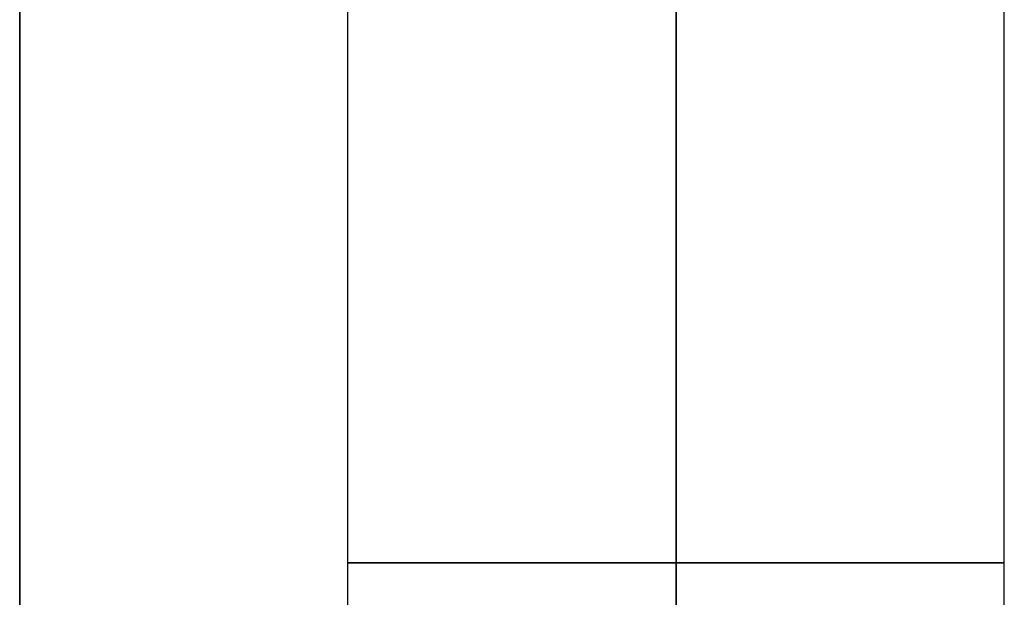
# Model space of a CAD drawing. Units: millimetres. Extents: x -111 to 198, y -47 to 160.
# Drawn here: x 5 to 15, y 148 to 154 of the extents above; entities that cross this region are included whole.
import ezdxf

# ---------------------------------------------------------------- set-up
doc = ezdxf.new("R2010")
doc.units = ezdxf.units.MM
doc.header["$MEASUREMENT"] = 0
doc.layers.add('Default', color=7, linetype='Continuous', true_color=0x000000)

msp = doc.modelspace()

# ---------------------------------------------------------------- linework, layer by layer
at = {"layer": 'Default'}
for p, q in [((5.5, 157.7044, -94.2199), (5.5, 102.2884, -94.7036)), ((8.75, 141.8, -6.4), (8.75, 155.8, -6.4)), ((8.75, 141.8, -19.2), (8.75, 155.8, -19.2)), ((8.75, 141.8, 6.4), (8.75, 155.8, 6.4)), ((8.75, 141.8, 19.2), (8.75, 155.8, 19.2)), ((12, 141.8, -3.15), (12, 155.8, -3.15)), ((12, 155.8, -9.65), (12, 141.8, -9.65)), ((12, 141.8, -15.95), (12, 155.8, -15.95)), ((12, 155.8, -22.45), (12, 141.8, -22.45)), ((12, 141.8, 9.65), (12, 155.8, 9.65)), ((12, 155.8, 3.15), (12, 141.8, 3.15)), ((12, 141.8, 22.45), (12, 155.8, 22.45)), ((12, 155.8, 15.95), (12, 141.8, 15.95)), ((15.25, 141.8, -6.4), (15.25, 155.8, -6.4)), ((15.25, 141.8, -19.2), (15.25, 155.8, -19.2)), ((15.25, 141.8, 6.4), (15.25, 155.8, 6.4)), ((15.25, 141.8, 19.2), (15.25, 155.8, 19.2))]:
    msp.add_line(p, q, dxfattribs=at)
at = {"layer": 'Default', "extrusion": (0, 1, 0)}
for centre, start, end in [((-12, -6.4, 148.8), 270, 90), ((-12, -19.2, 148.8), 270, 90), ((-12, 6.4, 148.8), 270, 90), ((-12, 19.2, 148.8), 270, 90), ((-12, -6.4, 148.8), 90, 270), ((-12, -19.2, 148.8), 90, 270), ((-12, 6.4, 148.8), 90, 270), ((-12, 19.2, 148.8), 90, 270)]:
    msp.add_arc(centre, 3.25, start, end, dxfattribs=at)
at = {"layer": 'Default'}
msp.add_open_spline([(5.5, 102.2884, 94.7036), (5.5, 129.9964, 94.4618), (5.5, 157.7044, 94.2199)], degree=2, dxfattribs=at)

doc.saveas('drawing.dxf')
